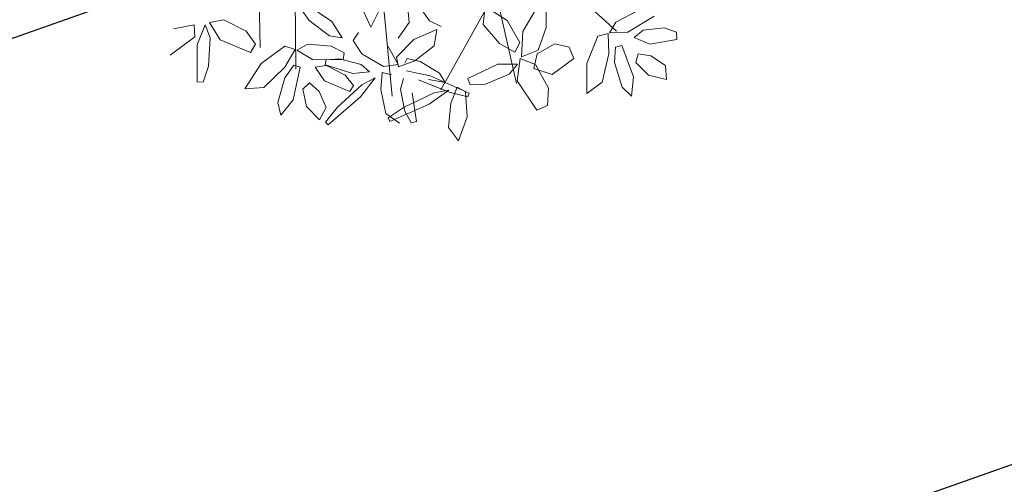
# Model space of a CAD drawing. Units: metres. Extents: x 4002 to 5097, y 1349 to 2208.
# Drawn here: x 4018 to 4021, y 1753 to 1755 of the extents above; entities that cross this region are included whole.
import ezdxf

# ---------------------------------------------------------------- set-up
doc = ezdxf.new("R2010")
doc.units = ezdxf.units.M
doc.linetypes.add('ACAD_ISO02W100', pattern=[15, 12, -3])
doc.layers.add('Jar', color=76, linetype='Continuous', lineweight=0)

# ---------------------------------------------------------------- blocks, each defined once
blk = doc.blocks.new('Planta(planta)002')
at = {"color": 44}
for p, q in [((0.0972, -0.1949), (-0.3077, -0.671)), ((0.13, -0.2482), (0.1461, -0.7414)), ((0.3596, -0.3251), (0.3916, -0.6133)), ((-0.0644, -0.3828), (-0.0995, -0.7478)), ((0.3062, -0.4916), (0.3276, -0.6646)), ((-0.0817, -0.5628), (0.05, -0.7414))]:
    blk.add_line(p, q, dxfattribs=at)
at = {"color": 66}
for p, q in [((0.2448, -0.5803), (0.2944, -0.5375)), ((0.1703, -0.6018), (0.1412, -0.5579)), ((0.3035, -0.5462), (0.2894, -0.5731)), ((0.1811, -0.5685), (0.1703, -0.6018)), ((0.2289, -0.615), (0.2448, -0.5803)), ((0.2894, -0.5731), (0.2531, -0.6079)), ((0.1959, -0.6086), (0.2083, -0.6229)), ((0.2531, -0.6079), (0.2289, -0.615)), ((0.2526, -0.6288), (0.2978, -0.619)), ((0.2978, -0.619), (0.3209, -0.6273)), ((0.3239, -0.6261), (0.3427, -0.6169)), ((0.0517, -0.6537), (0.0935, -0.6778)), ((0.1073, -0.6716), (0.0827, -0.681)), ((0.0827, -0.681), (0.0485, -0.7085)), ((-0.0677, -0.7053), (-0.0054, -0.7258)), ((0.0674, -0.7111), (-0.0047, -0.7547)), ((0.0345, -0.748), (0.0909, -0.7158)), ((0.0485, -0.7085), (0.0395, -0.7283)), ((-0.0387, -0.7412), (-0.0873, -0.7282)), ((-0.0054, -0.7258), (-0.0083, -0.7388)), ((0.0395, -0.7283), (0.071, -0.718)), ((-0.0083, -0.7388), (-0.0387, -0.7412)), ((-0.0047, -0.7547), (-0.001, -0.7615)), ((-0.001, -0.7615), (0.0345, -0.748)), ((0.0172, -0.74), (0.0024, -0.7516)), ((0.0024, -0.7516), (0.0056, -0.8003)), ((0.0339, -0.7695), (0.0172, -0.74)), ((0.0345, -0.7439), (0.0761, -0.7662)), ((0.0637, -0.7457), (0.0345, -0.7439)), ((0.1064, -0.7399), (0.1056, -0.797)), ((0.0444, -0.8166), (0.0339, -0.7695)), ((0.0056, -0.8003), (0.028, -0.8448)), ((0.028, -0.8448), (0.0444, -0.8166))]:
    blk.add_line(p, q, dxfattribs=at)
at = {"color": 64}
for p, q in [((0.078, -0.5595), (0.0544, -0.6039)), ((0.0946, -0.602), (0.0924, -0.5447)), ((-0.0968, -0.6228), (-0.0578, -0.5899)), ((-0.0578, -0.5899), (-0.0491, -0.6246)), ((-0.1715, -0.6463), (-0.1758, -0.6125)), ((-0.1541, -0.6103), (-0.1244, -0.6485)), ((0.0544, -0.6039), (0.033, -0.6179)), ((-0.352, -0.6374), (-0.3086, -0.6535)), ((-0.1163, -0.6686), (-0.0968, -0.6228)), ((-0.0491, -0.6246), (-0.076, -0.6656)), ((0.0421, -0.6225), (0.0517, -0.6537)), ((0.09, -0.6361), (0.0421, -0.6225)), ((-0.3294, -0.6763), (-0.3846, -0.6517)), ((-0.3086, -0.6535), (-0.2936, -0.6729)), ((-0.1497, -0.6886), (-0.1715, -0.6463)), ((-0.1244, -0.6485), (-0.1155, -0.6974)), ((-0.4011, -0.677), (-0.3597, -0.6757)), ((-0.3597, -0.6757), (-0.3406, -0.688)), ((-0.2936, -0.6729), (-0.3294, -0.6763)), ((-0.2904, -0.6735), (-0.2696, -0.6759)), ((-0.2869, -0.7134), (-0.2904, -0.6735)), ((-0.2696, -0.6759), (-0.2417, -0.7267)), ((-0.1039, -0.6866), (-0.1163, -0.6686)), ((-0.076, -0.6656), (-0.1039, -0.6866)), ((-0.3406, -0.688), (-0.3689, -0.7046)), ((-0.2175, -0.7137), (-0.2109, -0.6901)), ((-0.2109, -0.6901), (-0.1843, -0.6805)), ((-0.1843, -0.6805), (-0.1471, -0.6951)), ((-0.1155, -0.6974), (-0.1497, -0.6886)), ((-0.1471, -0.6951), (-0.1371, -0.7234)), ((-0.3689, -0.7046), (-0.4229, -0.7025)), ((-0.3288, -0.7643), (-0.3144, -0.7003)), ((-0.3144, -0.7003), (-0.3012, -0.7019)), ((-0.3012, -0.7019), (-0.2958, -0.7319)), ((-0.2666, -0.767), (-0.2869, -0.7134)), ((-0.1711, -0.7393), (-0.2175, -0.7137)), ((-0.1603, -0.7648), (-0.1413, -0.7155)), ((-0.1413, -0.7155), (-0.1125, -0.7003)), ((-0.1125, -0.7003), (-0.1014, -0.7432)), ((-0.1058, -0.7105), (-0.0677, -0.7053)), ((-0.0873, -0.7282), (-0.1058, -0.7105)), ((-0.3941, -0.7504), (-0.3681, -0.7281)), ((-0.3681, -0.7281), (-0.3442, -0.7206)), ((-0.3442, -0.7206), (-0.3375, -0.7373)), ((-0.2958, -0.7319), (-0.3042, -0.7816)), ((-0.2417, -0.7267), (-0.234, -0.7851)), ((-0.1371, -0.7234), (-0.1711, -0.7393)), ((-0.3375, -0.7373), (-0.3587, -0.7652)), ((-0.1014, -0.7432), (-0.1321, -0.8053)), ((-0.3587, -0.7652), (-0.3927, -0.7782)), ((-0.32, -0.8017), (-0.3288, -0.7643)), ((-0.234, -0.7851), (-0.2666, -0.767)), ((-0.1543, -0.7986), (-0.1603, -0.7648)), ((-0.3042, -0.7816), (-0.32, -0.8017)), ((-0.1321, -0.8053), (-0.1543, -0.7986))]:
    blk.add_line(p, q, dxfattribs=at)
at = {"color": 68}
for p, q in [((0.4145, -0.5779), (0.4554, -0.55)), ((0.4554, -0.55), (0.484, -0.5517)), ((0.484, -0.5517), (0.4676, -0.5884)), ((0.4867, -0.5816), (0.493, -0.5553)), ((0.493, -0.5553), (0.5133, -0.5919)), ((0.5143, -0.5526), (0.5162, -0.5759)), ((0.556, -0.5552), (0.5143, -0.5526)), ((0.3997, -0.6055), (0.4145, -0.5779)), ((0.5162, -0.5759), (0.5687, -0.6053)), ((0.4676, -0.5884), (0.4113, -0.6205)), ((0.4968, -0.6366), (0.4867, -0.5816)), ((0.5133, -0.5919), (0.5232, -0.664)), ((0.1198, -0.6295), (0.0946, -0.602)), ((0.3427, -0.6169), (0.3936, -0.6447)), ((0.4113, -0.6205), (0.3997, -0.6055)), ((0.1281, -0.6667), (0.09, -0.6361)), ((0.2083, -0.6229), (0.1949, -0.6513)), ((0.2292, -0.6449), (0.2526, -0.6288)), ((0.3209, -0.6273), (0.2925, -0.6495)), ((0.3483, -0.6578), (0.3239, -0.6261)), ((0.5116, -0.6665), (0.4968, -0.6366)), ((0.1268, -0.6811), (0.1413, -0.6436)), ((0.1949, -0.6513), (0.1555, -0.6813)), ((0.2395, -0.6555), (0.1988, -0.6717)), ((0.2328, -0.6584), (0.2292, -0.6449)), ((0.2925, -0.6495), (0.2328, -0.6584)), ((0.2658, -0.6537), (0.2395, -0.6555)), ((0.2693, -0.6636), (0.2658, -0.6537)), ((0.3181, -0.6616), (0.3301, -0.6558)), ((0.3301, -0.6558), (0.3508, -0.6783)), ((0.3943, -0.6921), (0.3483, -0.6578)), ((0.3936, -0.6447), (0.4315, -0.6897)), ((0.1136, -0.68), (0.1073, -0.6716)), ((0.1266, -0.6855), (0.1281, -0.6667)), ((0.1988, -0.6717), (0.1843, -0.6879)), ((0.2175, -0.6874), (0.2693, -0.6636)), ((0.2325, -0.6887), (0.2666, -0.6652)), ((0.2666, -0.6652), (0.2894, -0.6653)), ((0.2894, -0.6653), (0.2745, -0.6945)), ((0.3404, -0.7232), (0.3181, -0.6616)), ((0.5232, -0.664), (0.5116, -0.6665)), ((0.112, -0.6956), (0.0674, -0.7111)), ((0.0935, -0.6778), (0.1266, -0.6855)), ((0.1555, -0.6813), (0.1268, -0.6811)), ((0.1596, -0.6926), (0.142, -0.6993)), ((0.1669, -0.7257), (0.1596, -0.6926)), ((0.1843, -0.6879), (0.2175, -0.6874)), ((0.2193, -0.7108), (0.2325, -0.6887)), ((0.2745, -0.6945), (0.2279, -0.7218)), ((0.2878, -0.7139), (0.304, -0.6947)), ((0.304, -0.6947), (0.3186, -0.7052)), ((0.3508, -0.6783), (0.3705, -0.7246)), ((0.4315, -0.6897), (0.3943, -0.6921)), ((0.1286, -0.7298), (0.1201, -0.7098)), ((0.175, -0.7014), (0.2082, -0.7349)), ((0.2024, -0.7117), (0.175, -0.7014)), ((0.2556, -0.7488), (0.2024, -0.7117)), ((0.2279, -0.7218), (0.2193, -0.7108)), ((0.2779, -0.7467), (0.2878, -0.7139)), ((0.3186, -0.7052), (0.3157, -0.7401)), ((0.1257, -0.7736), (0.1286, -0.7298)), ((0.1631, -0.7738), (0.1669, -0.7257)), ((0.2082, -0.7349), (0.2785, -0.7813)), ((0.368, -0.75), (0.3404, -0.7232)), ((0.3705, -0.7246), (0.368, -0.75)), ((0.1255, -0.7655), (0.0637, -0.7457)), ((0.2831, -0.7751), (0.2556, -0.7488)), ((0.2941, -0.7694), (0.2779, -0.7467)), ((0.3157, -0.7401), (0.2941, -0.7694)), ((0.0761, -0.7662), (0.157, -0.7898)), ((0.116, -0.7981), (0.1257, -0.7736)), ((0.1594, -0.7826), (0.1255, -0.7655)), ((0.1391, -0.7959), (0.1631, -0.7738)), ((0.157, -0.7898), (0.1594, -0.7826)), ((0.2785, -0.7813), (0.2831, -0.7751)), ((0.1056, -0.797), (0.116, -0.7981))]:
    blk.add_line(p, q, dxfattribs=at)
at = {"color": 62}
for p, q in [((-0.4241, -0.6885), (-0.4011, -0.677)), ((-0.4229, -0.7025), (-0.4241, -0.6885)), ((-0.3927, -0.7782), (-0.3941, -0.7504))]:
    blk.add_line(p, q, dxfattribs=at)
blk = doc.blocks.new('arbol')
at = {"xscale": 1.769123580152404, "yscale": 1.769123580152404, "zscale": 1.769123580152404, "rotation": 208.1337360621619}
blk.add_blockref('Planta(planta)002', (0.0253, 0.0447), dxfattribs=at)

msp = doc.modelspace()

# ---------------------------------------------------------------- linework, layer by layer
at = {"color": 4}
msp.add_line((4013.9581, 1753.2446, 43.609), (4248.7685, 1836.1134, 15.6531), dxfattribs=at)
at = {"color": 18, "linetype": 'ACAD_ISO02W100', "true_color": 0x000000}
msp.add_line((4015.3582, 1751.0876, 43.5413), (4249.6005, 1833.7559, 15.6531), dxfattribs=at)

# ---------------------------------------------------------------- block references
at = {"layer": 'Jar', "color": 18, "true_color": 0x000000, "xscale": -0.9788695658854908, "yscale": 0.9788695658855175, "zscale": 0.9788695658855218, "rotation": 215.5018512657162}
msp.add_blockref('arbol', (4019.2865, 1755.7837), dxfattribs=at)

doc.saveas('drawing.dxf')
